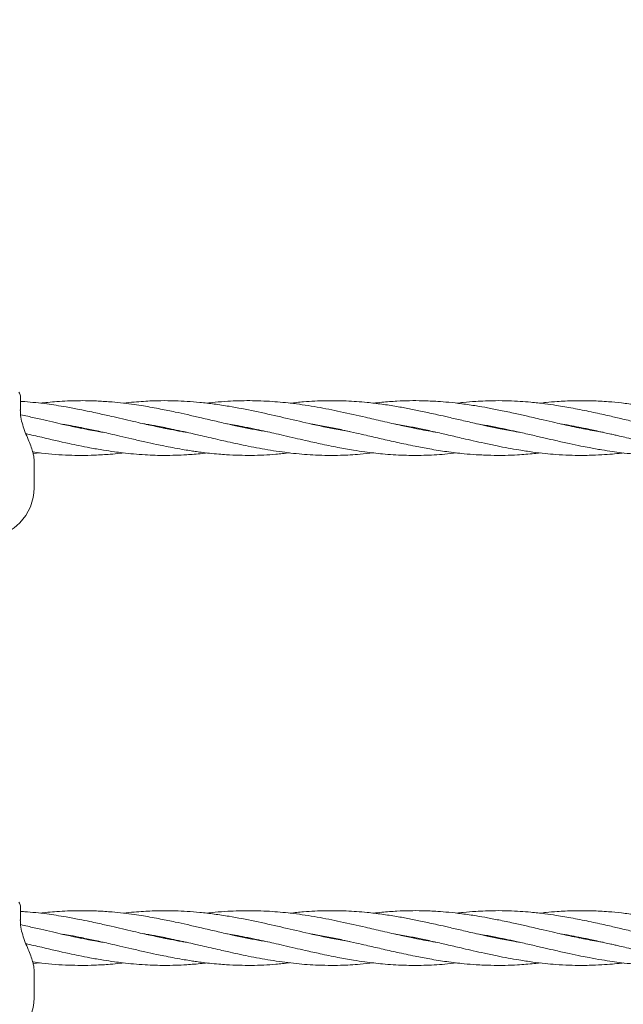
# Model space of a CAD drawing. Units: millimetres. Extents: x 915 to 12521, y 132 to 7553.
# Drawn here: x 5121 to 5298, y 3714 to 4001 of the extents above; entities that cross this region are included whole.
import ezdxf

# ---------------------------------------------------------------- set-up
doc = ezdxf.new("R2010")
doc.units = ezdxf.units.MM
doc.header["$PDSIZE"] = -1
doc.dimstyles.new('ISO-25', dxfattribs={"dimtxt": 100, "dimasz": 100, "dimexe": 1.25, "dimexo": 0.625, "dimgap": 20, "dimtad": 1, "dimdec": 0, "dimtxsty": 'Standard', "dimblk": 'OBLIQUE', "dimcen": 2.5, "dimadec": 0, "dimazin": 0, "dimtfac": 1, "dimtdec": 0, "dimtmove": 0, "dimatfit": 3, "dimfxl": 1, "dimarcsym": 0})

# ---------------------------------------------------------------- blocks, each defined once
blk = doc.blocks.new('_Oblique')
at = {"color": 0, "linetype": 'ByBlock', "lineweight": -2}
blk.add_line((-0.5, -0.5), (0.5, 0.5), dxfattribs=at)
blk = doc.blocks.new('*D6')
at = {"color": 0, "lineweight": -2, "transparency": 16777216}
for p, q in [((3670.3, 4350.11), (3670.3, 725.25)), ((9957.18, 4350.11), (9957.18, 725.25)), ((3670.3, 726.5), (9957.18, 726.5))]:
    blk.add_line(p, q, dxfattribs=at)
at = {"layer": 'Defpoints', "color": 0, "transparency": 16777216}
for p in [(3670.3, 4350.73), (9957.18, 4350.73), (9957.18, 726.5)]:
    blk.add_point(p, dxfattribs=at)
at = {"color": 0, "lineweight": -2, "transparency": 16777216, "xscale": 100, "yscale": 100, "zscale": 100, "rotation": 180}
blk.add_blockref('_Oblique', (3670.3, 726.5), dxfattribs=at)
at = {"color": 0, "lineweight": -2, "transparency": 16777216, "xscale": 100, "yscale": 100, "zscale": 100}
blk.add_blockref('_Oblique', (9957.18, 726.5), dxfattribs=at)
at = {"color": 0, "transparency": 16777216, "insert": (6813.74, 796.5), "char_height": 100, "attachment_point": 5}
blk.add_mtext('6287', dxfattribs=at)
blk = doc.blocks.new('*D9')
at = {"color": 0, "lineweight": -2, "transparency": 16777216}
for p, q in [((4171.33, 5375.73), (12472, 5375.73)), ((12470.75, 3329.73), (12470.75, 5375.73)), ((4171.33, 3329.73), (12472, 3329.73))]:
    blk.add_line(p, q, dxfattribs=at)
at = {"layer": 'Defpoints', "color": 0, "transparency": 16777216}
for p in [(4170.71, 5375.73), (12470.75, 5375.73), (4170.71, 3329.73)]:
    blk.add_point(p, dxfattribs=at)
at = {"color": 0, "lineweight": -2, "transparency": 16777216, "xscale": 100, "yscale": 100, "zscale": 100}
for p, rotation in [((12470.75, 5375.73), 90), ((12470.75, 3329.73), 270)]:
    blk.add_blockref('_Oblique', p, dxfattribs=dict(at, rotation=rotation))
at = {"color": 0, "transparency": 16777216, "insert": (12400.75, 4352.73), "char_height": 100, "attachment_point": 5, "rotation": 90}
blk.add_mtext('2046', dxfattribs=at)

msp = doc.modelspace()

# ---------------------------------------------------------------- linework, layer by layer
at = {"color": 7, "linetype": 'Continuous', "lineweight": 18}
for p, q in [((5121.67, 3891.3), (5121.67, 3887.1)), ((5140.09, 3881.92), (5139.62, 3881.83)), ((5163.49, 3881.93), (5163.95, 3882.02)), ((5164.42, 3881.93), (5163.95, 3881.83)), ((5187.88, 3881.93), (5188.28, 3882.02)), ((5188.73, 3881.93), (5188.32, 3881.84)), ((5212.17, 3881.93), (5212.64, 3882.02)), ((5213.06, 3881.93), (5212.61, 3881.84)), ((5236.49, 3881.92), (5236.95, 3882.01)), ((5237.4, 3881.92), (5236.93, 3881.83)), ((5260.86, 3881.91), (5261.34, 3882.01)), ((5261.75, 3881.92), (5261.27, 3881.83)), ((5285.13, 3881.92), (5285.61, 3882.02)), ((5286.09, 3881.92), (5285.61, 3881.82)), ((5125.39, 3874.48), (5127.41, 3874.67)), ((5125.67, 3864.41), (5125.67, 3872.72)), ((5121.67, 3742.28), (5121.67, 3738.08)), ((5140.09, 3732.9), (5139.62, 3732.81)), ((5163.49, 3732.9), (5163.95, 3733)), ((5164.42, 3732.9), (5163.95, 3732.81)), ((5187.88, 3732.91), (5188.28, 3733)), ((5188.73, 3732.9), (5188.32, 3732.82)), ((5212.17, 3732.91), (5212.64, 3732.99)), ((5213.06, 3732.9), (5212.61, 3732.81)), ((5236.49, 3732.9), (5236.95, 3732.99)), ((5237.4, 3732.9), (5236.93, 3732.81)), ((5260.86, 3732.89), (5261.34, 3732.99)), ((5261.75, 3732.9), (5261.27, 3732.81)), ((5285.13, 3732.9), (5285.61, 3733)), ((5286.09, 3732.9), (5285.61, 3732.8)), ((5125.39, 3725.46), (5127.41, 3725.64)), ((5125.67, 3715.39), (5125.67, 3723.69))]:
    msp.add_line(p, q, dxfattribs=at)
for centre, radius, start, end in [((5120.17, 3891.3), 1.5, 0, 46.1869), ((5111.17, 3864.41), 14.5, 180, 315.294), ((5111.17, 3864.41), 14.5, 315.294, 0), ((5120.17, 3742.28), 1.5, 0, 46.1869), ((5111.17, 3715.39), 14.5, 180, 315.294), ((5111.17, 3715.39), 14.5, 315.294, 0)]:
    msp.add_arc(centre, radius, start, end, dxfattribs=at)
for points, knots in [([(5193.76, 3880.86), (5192.57, 3881.05), (5188.87, 3881.64), (5183.73, 3882.78), (5178.36, 3884), (5174.26, 3884.96), (5170.45, 3885.83), (5166.64, 3886.67), (5162.39, 3887.55), (5158.41, 3888.27), (5154.78, 3888.82), (5151.72, 3889.22), (5148.87, 3889.51), (5146.41, 3889.7), (5144.34, 3889.82), (5141.95, 3889.91), (5138.95, 3889.94), (5135.66, 3889.86), (5132.47, 3889.68), (5129.82, 3889.46), (5128.19, 3889.27), (5127.44, 3889.19)], [0, 0, 0, 0, 0.053962, 0.167205, 0.232679, 0.296966, 0.35256, 0.404924, 0.469154, 0.544784, 0.585345, 0.6331, 0.683551, 0.714567, 0.744075, 0.777247, 0.822736, 0.879819, 0.926207, 0.96638, 1, 1, 1, 1]), ([(5217.84, 3880.91), (5216.35, 3881.15), (5212.08, 3881.85), (5205.38, 3883.38), (5197.64, 3885.18), (5190.17, 3886.88), (5183.69, 3888.13), (5178.33, 3888.95), (5174.24, 3889.43), (5170.44, 3889.73), (5166.64, 3889.91), (5162.4, 3889.95), (5158.42, 3889.8), (5154.79, 3889.51), (5152.84, 3889.33), (5151.78, 3889.2), (5151.78, 3889.2)], [0, 0, 0, 0, 0.068004, 0.193654, 0.304481, 0.41918, 0.533131, 0.598478, 0.662814, 0.718633, 0.771051, 0.835228, 0.911259, 0.952096, 0.999988, 1, 1, 1, 1]), ([(5243.07, 3880.71), (5242.76, 3880.76), (5240.65, 3881.08), (5237.24, 3881.75), (5232.35, 3882.78), (5227.58, 3883.87), (5221.7, 3885.24), (5215.33, 3886.69), (5208.32, 3888.09), (5201.67, 3889.11), (5195.11, 3889.75), (5188.72, 3890), (5183.16, 3889.83), (5178.97, 3889.52), (5176.91, 3889.28), (5176.09, 3889.18)], [0, 0, 0, 0, 0.014252, 0.094386, 0.152669, 0.233463, 0.307676, 0.416322, 0.518594, 0.621579, 0.714234, 0.81224, 0.907635, 0.963283, 1, 1, 1, 1]), ([(5267.45, 3880.7), (5267.04, 3880.77), (5265.17, 3881.06), (5262.05, 3881.66), (5258.26, 3882.44), (5254.5, 3883.28), (5250.73, 3884.15), (5246.94, 3885.03), (5243.09, 3885.91), (5239.27, 3886.75), (5235.3, 3887.56), (5231.37, 3888.28), (5227.27, 3888.91), (5222.34, 3889.5), (5216.91, 3889.89), (5210.69, 3889.96), (5205.26, 3889.72), (5201.77, 3889.32), (5200.46, 3889.17)], [0, 0, 0, 0, 0.018189, 0.083639, 0.140136, 0.187887, 0.251965, 0.309036, 0.357339, 0.424516, 0.480181, 0.535179, 0.600465, 0.663789, 0.756241, 0.843997, 0.941434, 1, 1, 1, 1]), ([(5291.86, 3880.68), (5291.43, 3880.75), (5290.18, 3880.95), (5288.05, 3881.34), (5285.45, 3881.85), (5282.87, 3882.39), (5280.32, 3882.95), (5277.53, 3883.58), (5274.02, 3884.39), (5270.17, 3885.28), (5266, 3886.23), (5262.09, 3887.07), (5258.29, 3887.81), (5254.54, 3888.46), (5250.77, 3889.02), (5246.99, 3889.45), (5243.14, 3889.75), (5239.32, 3889.92), (5235.36, 3889.94), (5231.42, 3889.79), (5227.9, 3889.55), (5225.61, 3889.28), (5224.78, 3889.18)], [0, 0, 0, 0, 0.018919, 0.055883, 0.095363, 0.135334, 0.171355, 0.209239, 0.260077, 0.328325, 0.38139, 0.446745, 0.50334, 0.550949, 0.614795, 0.671911, 0.719927, 0.786763, 0.84277, 0.897209, 0.962812, 1, 1, 1, 1]), ([(5316.13, 3880.7), (5315.86, 3880.74), (5314.39, 3880.97), (5311.64, 3881.48), (5308.1, 3882.19), (5304.62, 3882.95), (5301.03, 3883.76), (5297.21, 3884.66), (5293.74, 3885.46), (5290.85, 3886.11), (5288.36, 3886.66), (5285.77, 3887.2), (5283.18, 3887.7), (5280.65, 3888.16), (5277.92, 3888.61), (5274.62, 3889.07), (5271.12, 3889.46), (5267.57, 3889.74), (5264.13, 3889.91), (5260.73, 3889.94), (5257.55, 3889.87), (5254.4, 3889.7), (5251.62, 3889.49), (5249.77, 3889.26), (5249.14, 3889.18)], [0, 0, 0, 0, 0.012068, 0.065748, 0.12331, 0.170325, 0.221499, 0.284367, 0.341524, 0.376947, 0.413867, 0.453028, 0.493017, 0.529561, 0.566412, 0.615531, 0.677232, 0.723093, 0.774563, 0.8311, 0.875373, 0.917067, 0.971999, 1, 1, 1, 1]), ([(5340.27, 3880.73), (5339.73, 3880.82), (5338.03, 3881.09), (5334.83, 3881.7), (5331, 3882.5), (5327.15, 3883.36), (5323.29, 3884.25), (5319.41, 3885.15), (5315.52, 3886.04), (5311.82, 3886.85), (5308.27, 3887.56), (5304.79, 3888.2), (5301.2, 3888.77), (5297.39, 3889.27), (5293.92, 3889.6), (5291.02, 3889.79), (5288.55, 3889.89), (5285.97, 3889.93), (5283.38, 3889.91), (5280.86, 3889.82), (5278.17, 3889.66), (5275.71, 3889.46), (5274.04, 3889.25), (5273.45, 3889.18)], [0, 0, 0, 0, 0.024448, 0.076474, 0.143523, 0.196559, 0.249176, 0.316781, 0.370532, 0.423967, 0.482669, 0.529802, 0.580703, 0.64328, 0.701268, 0.736703, 0.773368, 0.812374, 0.85256, 0.889259, 0.925305, 0.97346, 1, 1, 1, 1]), ([(5125.29, 3874.9), (5125.28, 3874.96), (5125.15, 3875.52), (5124.68, 3876.76), (5123.93, 3878.62), (5123.07, 3880.69), (5122.3, 3882.88), (5121.74, 3885.14), (5121.67, 3886.55), (5121.64, 3887.27)], [0, 0, 0, 0, 0.0185892, 0.1638742, 0.3163752, 0.4759402, 0.6428677, 0.8174637, 1, 1, 1, 1]), ([(5170.16, 3880.69), (5169.71, 3880.76), (5168.17, 3881.01), (5165.35, 3881.54), (5161.53, 3882.31), (5157.92, 3883.11), (5154.51, 3883.89), (5151.47, 3884.6), (5148.64, 3885.25), (5146.23, 3885.8), (5144.14, 3886.27), (5141.68, 3886.8), (5138.63, 3887.43), (5135.33, 3888.05), (5132.18, 3888.57), (5129.2, 3889), (5126.16, 3889.35), (5123.58, 3889.6), (5122.09, 3889.69), (5121.67, 3889.71)], [0, 0, 0, 0, 0.0278644, 0.0951239, 0.1747293, 0.2642105, 0.318308, 0.3854264, 0.4522216, 0.4937244, 0.5347208, 0.5814203, 0.6457008, 0.7238552, 0.78501, 0.8408338, 0.9078259, 0.9736346, 1, 1, 1, 1]), ([(5145.86, 3880.68), (5145.22, 3880.79), (5143.81, 3881.02), (5141.3, 3881.48), (5138.02, 3882.14), (5134.49, 3882.91), (5130.92, 3883.72), (5127.49, 3884.51), (5124.4, 3885.23), (5122.44, 3885.68), (5121.76, 3885.83)], [0, 0, 0, 0, 0.078777, 0.176277, 0.311493, 0.487214, 0.615666, 0.756388, 0.914765, 1, 1, 1, 1]), ([(5134.06, 3883.01), (5134.8, 3882.9), (5136.63, 3882.63), (5139.78, 3881.99), (5143.64, 3881.19), (5147.38, 3880.35), (5150.95, 3879.52), (5154.33, 3878.73), (5157.9, 3877.91), (5161.01, 3877.23), (5163.71, 3876.67), (5166.2, 3876.18), (5168.73, 3875.72), (5170.93, 3875.36), (5172.77, 3875.08), (5174.68, 3874.82), (5177, 3874.54), (5179.46, 3874.3), (5183.55, 3874), (5189.11, 3873.86), (5195.24, 3874.07), (5198.93, 3874.53), (5200.25, 3874.7)], [0, 0, 0, 0, 0.033476, 0.082941, 0.143002, 0.208643, 0.252169, 0.304775, 0.362246, 0.413798, 0.445954, 0.484273, 0.52693, 0.560782, 0.583724, 0.610257, 0.64771, 0.688513, 0.722056, 0.832783, 0.940383, 1, 1, 1, 1]), ([(5139.14, 3881.93), (5139.23, 3881.95), (5139.39, 3881.98), (5139.55, 3882.01), (5139.62, 3882.02)], [0, 0, 0, 0, 0.594899, 1, 1, 1, 1]), ([(5157.75, 3883.15), (5157.95, 3883.12), (5159.27, 3882.92), (5161.32, 3882.54), (5164.04, 3882.01), (5166.57, 3881.49), (5169.08, 3880.94), (5171.22, 3880.46), (5173.04, 3880.04), (5175.01, 3879.58), (5177.37, 3879.03), (5179.83, 3878.46), (5183.46, 3877.64), (5188.37, 3876.57), (5194.81, 3875.38), (5201.37, 3874.48), (5208.17, 3873.94), (5214.66, 3873.89), (5220.26, 3874.15), (5223.43, 3874.53), (5224.7, 3874.69)], [0, 0, 0, 0, 0.008889, 0.059213, 0.091849, 0.130685, 0.172533, 0.204413, 0.226364, 0.254214, 0.292814, 0.332149, 0.36421, 0.455488, 0.552311, 0.652834, 0.749039, 0.857565, 0.942944, 1, 1, 1, 1]), ([(5181.99, 3883.17), (5182.03, 3883.17), (5182.83, 3883.04), (5184.59, 3882.73), (5187.43, 3882.2), (5190.43, 3881.59), (5193.24, 3880.98), (5195.88, 3880.38), (5198.71, 3879.73), (5201.77, 3879.02), (5205.33, 3878.19), (5209.5, 3877.26), (5214.19, 3876.29), (5218.54, 3875.51), (5222.9, 3874.86), (5227.81, 3874.29), (5233.55, 3873.92), (5239.61, 3873.91), (5244.72, 3874.16), (5247.9, 3874.55), (5249.04, 3874.68)], [0, 0, 0, 0, 0.001615, 0.035959, 0.078556, 0.128541, 0.170307, 0.204445, 0.246569, 0.296839, 0.341395, 0.406039, 0.483544, 0.550986, 0.600942, 0.678459, 0.771093, 0.85788, 0.949127, 1, 1, 1, 1]), ([(5206.74, 3883.1), (5207.17, 3883.03), (5209.02, 3882.73), (5212.24, 3882.11), (5216.17, 3881.29), (5219.63, 3880.51), (5223.2, 3879.69), (5227.14, 3878.77), (5231.91, 3877.68), (5236.62, 3876.67), (5241.46, 3875.75), (5246.24, 3874.98), (5250.78, 3874.44), (5255.06, 3874.1), (5259.04, 3873.92), (5263.06, 3873.91), (5267.29, 3874.08), (5270.7, 3874.34), (5272.89, 3874.59), (5273.46, 3874.66)], [0, 0, 0, 0, 0.019287, 0.082913, 0.144905, 0.196394, 0.238473, 0.305155, 0.37394, 0.452681, 0.516953, 0.591489, 0.66786, 0.720887, 0.784278, 0.846591, 0.901411, 0.974574, 1, 1, 1, 1]), ([(5230.79, 3883.15), (5232.21, 3882.91), (5234.84, 3882.46), (5238.73, 3881.67), (5242.62, 3880.82), (5246.73, 3879.88), (5250.55, 3878.99), (5254.05, 3878.18), (5257.36, 3877.44), (5260.76, 3876.72), (5264.13, 3876.06), (5267.61, 3875.45), (5271.21, 3874.91), (5274.8, 3874.48), (5278.34, 3874.17), (5281.83, 3873.97), (5285.07, 3873.91), (5288.25, 3873.95), (5291.31, 3874.07), (5294.43, 3874.3), (5296.53, 3874.5), (5297.59, 3874.63), (5297.78, 3874.66)], [0, 0, 0, 0, 0.063403, 0.11777, 0.174498, 0.237598, 0.301609, 0.345468, 0.394347, 0.449921, 0.497956, 0.544878, 0.605844, 0.659444, 0.705669, 0.764083, 0.815646, 0.851205, 0.906077, 0.95257, 0.991498, 1, 1, 1, 1]), ([(5255.09, 3883.15), (5255.8, 3883.03), (5257.76, 3882.71), (5260.79, 3882.13), (5264.15, 3881.43), (5267.62, 3880.67), (5271.22, 3879.84), (5274.81, 3879.01), (5278.33, 3878.19), (5281.81, 3877.41), (5285.06, 3876.73), (5288.24, 3876.11), (5291.3, 3875.56), (5294.43, 3875.07), (5297.48, 3874.67), (5301.09, 3874.29), (5305.22, 3874), (5309.82, 3873.89), (5314.28, 3873.99), (5318.45, 3874.25), (5321.03, 3874.54), (5322.1, 3874.66)], [0, 0, 0, 0, 0.031959, 0.087836, 0.135596, 0.182324, 0.243358, 0.296719, 0.342678, 0.400996, 0.452687, 0.488259, 0.543058, 0.589597, 0.628546, 0.679588, 0.751654, 0.813564, 0.8848, 0.952016, 1, 1, 1, 1]), ([(5279.32, 3883.18), (5280.25, 3883.02), (5282.07, 3882.71), (5284.5, 3882.25), (5286.48, 3881.85), (5288.25, 3881.48), (5290.17, 3881.06), (5292.2, 3880.61), (5293.98, 3880.2), (5295.43, 3879.87), (5296.95, 3879.52), (5298.91, 3879.06), (5301.48, 3878.47), (5304.46, 3877.79), (5307.26, 3877.18), (5309.79, 3876.65), (5312.27, 3876.16), (5315.04, 3875.66), (5318.7, 3875.07), (5323.35, 3874.46), (5328.61, 3874.04), (5334.04, 3873.88), (5339.03, 3874), (5343.25, 3874.3), (5345.66, 3874.57), (5346.48, 3874.66)], [0, 0, 0, 0, 0.041858, 0.081224, 0.108581, 0.130118, 0.160215, 0.194493, 0.220868, 0.239616, 0.259054, 0.289154, 0.326768, 0.374184, 0.422122, 0.451921, 0.486929, 0.533036, 0.57601, 0.650304, 0.740295, 0.811458, 0.892607, 0.963151, 1, 1, 1, 1]), ([(5123.25, 3880.29), (5124.81, 3879.93), (5129.03, 3878.96), (5134.21, 3877.76), (5138.89, 3876.77), (5142.23, 3876.11), (5145.67, 3875.49), (5148.86, 3875.01), (5151.8, 3874.64), (5154.78, 3874.33), (5157.97, 3874.09), (5160.96, 3873.95), (5163.93, 3873.91), (5166.99, 3873.96), (5169.9, 3874.09), (5172.49, 3874.28), (5174.42, 3874.45), (5175.64, 3874.6), (5176.09, 3874.66)], [0, 0, 0, 0, 0.088302, 0.239475, 0.29397, 0.354324, 0.428842, 0.489371, 0.53539, 0.596136, 0.65911, 0.716096, 0.766069, 0.827814, 0.890122, 0.930872, 0.97469, 1, 1, 1, 1]), ([(5125.28, 3874.97), (5126.15, 3874.84), (5129.68, 3874.32), (5134.36, 3874.01), (5139.53, 3873.9), (5143.53, 3873.97), (5147.38, 3874.21), (5150.17, 3874.46), (5151.46, 3874.62), (5151.75, 3874.66)], [0, 0, 0, 0, 0.0985483, 0.4005151, 0.5300918, 0.6838277, 0.8535939, 0.9666684, 1, 1, 1, 1]), ([(5125.66, 3872.5), (5125.66, 3872.88), (5125.64, 3873.6), (5125.4, 3874.48), (5125.29, 3874.9)], [0, 0, 0, 0, 0.52192, 1, 1, 1, 1]), ([(5170.16, 3731.67), (5169.71, 3731.74), (5168.17, 3731.99), (5165.35, 3732.52), (5161.53, 3733.29), (5157.92, 3734.09), (5154.51, 3734.87), (5151.47, 3735.57), (5148.64, 3736.23), (5146.23, 3736.78), (5144.14, 3737.25), (5141.68, 3737.78), (5138.63, 3738.41), (5135.33, 3739.02), (5132.18, 3739.55), (5129.2, 3739.97), (5126.16, 3740.33), (5123.58, 3740.57), (5122.09, 3740.66), (5121.67, 3740.69)], [0, 0, 0, 0, 0.027864, 0.095124, 0.174729, 0.264211, 0.318308, 0.385426, 0.452222, 0.493724, 0.534721, 0.58142, 0.645701, 0.723855, 0.78501, 0.840834, 0.907826, 0.973635, 1, 1, 1, 1]), ([(5193.76, 3731.83), (5192.57, 3732.02), (5188.87, 3732.61), (5183.73, 3733.75), (5178.36, 3734.98), (5174.26, 3735.93), (5170.45, 3736.81), (5166.64, 3737.65), (5162.39, 3738.53), (5158.41, 3739.25), (5154.78, 3739.8), (5151.72, 3740.2), (5148.87, 3740.49), (5146.41, 3740.68), (5144.34, 3740.8), (5141.95, 3740.88), (5138.95, 3740.91), (5135.66, 3740.84), (5132.47, 3740.66), (5129.82, 3740.44), (5128.19, 3740.25), (5127.44, 3740.17)], [0, 0, 0, 0, 0.053962, 0.167205, 0.232679, 0.296966, 0.35256, 0.404924, 0.469154, 0.544784, 0.585345, 0.6331, 0.683551, 0.714567, 0.744075, 0.777247, 0.822736, 0.879819, 0.926207, 0.96638, 1, 1, 1, 1]), ([(5217.84, 3731.89), (5216.35, 3732.13), (5212.08, 3732.83), (5205.38, 3734.36), (5197.64, 3736.16), (5190.17, 3737.86), (5183.69, 3739.1), (5178.33, 3739.92), (5174.24, 3740.4), (5170.44, 3740.71), (5166.64, 3740.89), (5162.4, 3740.92), (5158.42, 3740.77), (5154.79, 3740.49), (5152.84, 3740.31), (5151.78, 3740.17), (5151.78, 3740.17)], [0, 0, 0, 0, 0.068004, 0.193654, 0.304481, 0.41918, 0.533131, 0.598478, 0.662814, 0.718633, 0.771051, 0.835228, 0.911259, 0.952096, 0.999988, 1, 1, 1, 1]), ([(5243.07, 3731.69), (5242.76, 3731.74), (5240.65, 3732.06), (5237.24, 3732.73), (5232.35, 3733.76), (5227.58, 3734.84), (5221.7, 3736.22), (5215.33, 3737.67), (5208.32, 3739.07), (5201.67, 3740.09), (5195.11, 3740.73), (5188.72, 3740.97), (5183.16, 3740.8), (5178.97, 3740.5), (5176.91, 3740.26), (5176.09, 3740.16)], [0, 0, 0, 0, 0.014252, 0.094386, 0.152669, 0.233463, 0.307676, 0.416322, 0.518594, 0.621579, 0.714234, 0.81224, 0.907635, 0.963283, 1, 1, 1, 1]), ([(5267.45, 3731.68), (5267.04, 3731.74), (5265.17, 3732.04), (5262.05, 3732.64), (5258.26, 3733.42), (5254.5, 3734.25), (5250.73, 3735.12), (5246.94, 3736.01), (5243.09, 3736.89), (5239.27, 3737.73), (5235.3, 3738.54), (5231.37, 3739.25), (5227.27, 3739.88), (5222.34, 3740.48), (5216.91, 3740.87), (5210.69, 3740.94), (5205.26, 3740.7), (5201.77, 3740.3), (5200.46, 3740.15)], [0, 0, 0, 0, 0.018189, 0.083639, 0.140136, 0.187887, 0.251965, 0.309036, 0.357339, 0.424516, 0.480181, 0.535179, 0.600465, 0.663789, 0.756241, 0.843997, 0.941434, 1, 1, 1, 1]), ([(5291.86, 3731.66), (5291.43, 3731.73), (5290.18, 3731.93), (5288.05, 3732.32), (5285.45, 3732.83), (5282.87, 3733.37), (5280.32, 3733.92), (5277.53, 3734.55), (5274.02, 3735.36), (5270.17, 3736.26), (5266, 3737.21), (5262.09, 3738.05), (5258.29, 3738.79), (5254.54, 3739.44), (5250.77, 3740), (5246.99, 3740.42), (5243.14, 3740.73), (5239.32, 3740.9), (5235.36, 3740.91), (5231.42, 3740.77), (5227.9, 3740.53), (5225.61, 3740.25), (5224.78, 3740.16)], [0, 0, 0, 0, 0.018919, 0.055883, 0.095363, 0.135334, 0.171355, 0.209239, 0.260077, 0.328325, 0.38139, 0.446745, 0.50334, 0.550949, 0.614795, 0.671911, 0.719927, 0.786763, 0.84277, 0.897209, 0.962812, 1, 1, 1, 1]), ([(5316.13, 3731.67), (5315.86, 3731.72), (5314.39, 3731.94), (5311.64, 3732.46), (5308.1, 3733.17), (5304.62, 3733.93), (5301.03, 3734.74), (5297.21, 3735.63), (5293.74, 3736.44), (5290.85, 3737.09), (5288.36, 3737.63), (5285.77, 3738.17), (5283.18, 3738.68), (5280.65, 3739.14), (5277.92, 3739.58), (5274.62, 3740.05), (5271.12, 3740.44), (5267.57, 3740.72), (5264.13, 3740.88), (5260.73, 3740.92), (5257.55, 3740.84), (5254.4, 3740.68), (5251.62, 3740.47), (5249.77, 3740.24), (5249.14, 3740.16)], [0, 0, 0, 0, 0.012068, 0.065748, 0.12331, 0.170325, 0.221499, 0.284367, 0.341524, 0.376947, 0.413867, 0.453028, 0.493017, 0.529561, 0.566412, 0.615531, 0.677232, 0.723093, 0.774563, 0.8311, 0.875373, 0.917067, 0.971999, 1, 1, 1, 1]), ([(5340.27, 3731.71), (5339.73, 3731.8), (5338.03, 3732.07), (5334.83, 3732.68), (5331, 3733.47), (5327.15, 3734.33), (5323.29, 3735.23), (5319.41, 3736.13), (5315.52, 3737.02), (5311.82, 3737.82), (5308.27, 3738.54), (5304.79, 3739.17), (5301.2, 3739.75), (5297.39, 3740.24), (5293.92, 3740.58), (5291.02, 3740.76), (5288.55, 3740.87), (5285.97, 3740.91), (5283.38, 3740.88), (5280.86, 3740.8), (5278.17, 3740.64), (5275.71, 3740.44), (5274.04, 3740.23), (5273.45, 3740.16)], [0, 0, 0, 0, 0.024448, 0.076474, 0.143523, 0.196559, 0.249176, 0.316781, 0.370532, 0.423967, 0.482669, 0.529802, 0.580703, 0.64328, 0.701268, 0.736703, 0.773368, 0.812374, 0.85256, 0.889259, 0.925305, 0.97346, 1, 1, 1, 1]), ([(5125.29, 3725.88), (5125.28, 3725.94), (5125.15, 3726.5), (5124.68, 3727.74), (5123.93, 3729.6), (5123.07, 3731.67), (5122.3, 3733.86), (5121.74, 3736.12), (5121.67, 3737.53), (5121.64, 3738.24)], [0, 0, 0, 0, 0.018589, 0.163874, 0.316375, 0.47594, 0.642868, 0.817464, 1, 1, 1, 1]), ([(5145.86, 3731.66), (5145.22, 3731.76), (5143.81, 3732), (5141.3, 3732.46), (5138.02, 3733.12), (5134.49, 3733.88), (5130.92, 3734.69), (5127.49, 3735.49), (5124.4, 3736.21), (5122.44, 3736.65), (5121.76, 3736.81)], [0, 0, 0, 0, 0.078777, 0.176277, 0.311493, 0.487214, 0.615666, 0.756388, 0.914765, 1, 1, 1, 1]), ([(5134.06, 3733.99), (5134.8, 3733.88), (5136.63, 3733.61), (5139.78, 3732.97), (5143.64, 3732.17), (5147.38, 3731.32), (5150.95, 3730.5), (5154.33, 3729.71), (5157.9, 3728.89), (5161.01, 3728.21), (5163.71, 3727.65), (5166.2, 3727.16), (5168.73, 3726.7), (5170.93, 3726.34), (5172.77, 3726.06), (5174.68, 3725.79), (5177, 3725.52), (5179.46, 3725.28), (5183.55, 3724.98), (5189.11, 3724.83), (5195.24, 3725.05), (5198.93, 3725.51), (5200.25, 3725.68)], [0, 0, 0, 0, 0.033476, 0.082941, 0.143002, 0.208643, 0.252169, 0.304775, 0.362246, 0.413798, 0.445954, 0.484273, 0.52693, 0.560782, 0.583724, 0.610257, 0.64771, 0.688513, 0.722056, 0.832783, 0.940383, 1, 1, 1, 1]), ([(5139.14, 3732.9), (5139.23, 3732.92), (5139.39, 3732.96), (5139.55, 3732.99), (5139.62, 3733)], [0, 0, 0, 0, 0.594899, 1, 1, 1, 1]), ([(5157.75, 3734.13), (5157.95, 3734.1), (5159.27, 3733.9), (5161.32, 3733.52), (5164.04, 3732.99), (5166.57, 3732.46), (5169.08, 3731.91), (5171.22, 3731.43), (5173.04, 3731.01), (5175.01, 3730.56), (5177.37, 3730.01), (5179.83, 3729.44), (5183.46, 3728.62), (5188.37, 3727.55), (5194.81, 3726.36), (5201.37, 3725.46), (5208.17, 3724.92), (5214.66, 3724.87), (5220.26, 3725.12), (5223.43, 3725.51), (5224.7, 3725.66)], [0, 0, 0, 0, 0.008889, 0.059213, 0.091849, 0.130685, 0.172533, 0.204413, 0.226364, 0.254214, 0.292814, 0.332149, 0.36421, 0.455488, 0.552311, 0.652834, 0.749039, 0.857565, 0.942944, 1, 1, 1, 1]), ([(5181.99, 3734.15), (5182.03, 3734.15), (5182.83, 3734.02), (5184.59, 3733.71), (5187.43, 3733.18), (5190.43, 3732.56), (5193.24, 3731.95), (5195.88, 3731.36), (5198.71, 3730.71), (5201.77, 3729.99), (5205.33, 3729.17), (5209.5, 3728.24), (5214.19, 3727.27), (5218.54, 3726.49), (5222.9, 3725.83), (5227.81, 3725.27), (5233.55, 3724.89), (5239.61, 3724.89), (5244.72, 3725.13), (5247.9, 3725.52), (5249.04, 3725.66)], [0, 0, 0, 0, 0.001615, 0.035959, 0.078556, 0.128541, 0.170307, 0.204445, 0.246569, 0.296839, 0.341395, 0.406039, 0.483544, 0.550986, 0.600942, 0.678459, 0.771093, 0.85788, 0.949127, 1, 1, 1, 1]), ([(5206.74, 3734.07), (5207.17, 3734.01), (5209.02, 3733.71), (5212.24, 3733.09), (5216.17, 3732.26), (5219.63, 3731.49), (5223.2, 3730.67), (5227.14, 3729.75), (5231.91, 3728.66), (5236.62, 3727.65), (5241.46, 3726.73), (5246.24, 3725.96), (5250.78, 3725.41), (5255.06, 3725.07), (5259.04, 3724.9), (5263.06, 3724.89), (5267.29, 3725.06), (5270.7, 3725.31), (5272.89, 3725.57), (5273.46, 3725.64)], [0, 0, 0, 0, 0.019287, 0.082913, 0.144905, 0.196394, 0.238473, 0.305155, 0.37394, 0.452681, 0.516953, 0.591489, 0.66786, 0.720887, 0.784278, 0.846591, 0.901411, 0.974574, 1, 1, 1, 1]), ([(5230.79, 3734.13), (5232.21, 3733.88), (5234.84, 3733.43), (5238.73, 3732.64), (5242.62, 3731.8), (5246.73, 3730.86), (5250.55, 3729.97), (5254.05, 3729.16), (5257.36, 3728.42), (5260.76, 3727.7), (5264.13, 3727.04), (5267.61, 3726.43), (5271.21, 3725.89), (5274.8, 3725.46), (5278.34, 3725.14), (5281.83, 3724.95), (5285.07, 3724.89), (5288.25, 3724.92), (5291.31, 3725.04), (5294.43, 3725.28), (5296.53, 3725.47), (5297.59, 3725.61), (5297.78, 3725.63)], [0, 0, 0, 0, 0.063403, 0.11777, 0.174498, 0.237598, 0.301609, 0.345468, 0.394347, 0.449921, 0.497956, 0.544878, 0.605844, 0.659444, 0.705669, 0.764083, 0.815646, 0.851205, 0.906077, 0.95257, 0.991498, 1, 1, 1, 1]), ([(5255.09, 3734.13), (5255.8, 3734.01), (5257.76, 3733.69), (5260.79, 3733.11), (5264.15, 3732.41), (5267.62, 3731.65), (5271.22, 3730.82), (5274.81, 3729.98), (5278.33, 3729.17), (5281.81, 3728.39), (5285.06, 3727.71), (5288.24, 3727.08), (5291.3, 3726.54), (5294.43, 3726.05), (5297.48, 3725.65), (5301.09, 3725.27), (5305.22, 3724.98), (5309.82, 3724.87), (5314.28, 3724.97), (5318.45, 3725.23), (5321.03, 3725.52), (5322.1, 3725.64)], [0, 0, 0, 0, 0.031959, 0.087836, 0.135596, 0.182324, 0.243358, 0.296719, 0.342678, 0.400996, 0.452687, 0.488259, 0.543058, 0.589597, 0.628546, 0.679588, 0.751654, 0.813564, 0.8848, 0.952016, 1, 1, 1, 1]), ([(5279.32, 3734.15), (5280.25, 3733.99), (5282.07, 3733.69), (5284.5, 3733.22), (5286.48, 3732.83), (5288.25, 3732.46), (5290.17, 3732.04), (5292.2, 3731.59), (5293.98, 3731.18), (5295.43, 3730.85), (5296.95, 3730.49), (5298.91, 3730.04), (5301.48, 3729.44), (5304.46, 3728.77), (5307.26, 3728.15), (5309.79, 3727.63), (5312.27, 3727.14), (5315.04, 3726.64), (5318.7, 3726.05), (5323.35, 3725.44), (5328.61, 3725.02), (5334.04, 3724.86), (5339.03, 3724.97), (5343.25, 3725.28), (5345.66, 3725.54), (5346.48, 3725.63)], [0, 0, 0, 0, 0.041858, 0.081224, 0.108581, 0.130118, 0.160215, 0.194493, 0.220868, 0.239616, 0.259054, 0.289154, 0.326768, 0.374184, 0.422122, 0.451921, 0.486929, 0.533036, 0.57601, 0.650304, 0.740295, 0.811458, 0.892607, 0.963151, 1, 1, 1, 1]), ([(5123.25, 3731.26), (5124.81, 3730.91), (5129.03, 3729.94), (5134.21, 3728.73), (5138.89, 3727.74), (5142.23, 3727.08), (5145.67, 3726.47), (5148.86, 3725.99), (5151.8, 3725.61), (5154.78, 3725.3), (5157.97, 3725.06), (5160.96, 3724.93), (5163.93, 3724.89), (5166.99, 3724.93), (5169.9, 3725.07), (5172.49, 3725.26), (5174.42, 3725.43), (5175.64, 3725.58), (5176.09, 3725.63)], [0, 0, 0, 0, 0.088302, 0.239475, 0.29397, 0.354324, 0.428842, 0.489371, 0.53539, 0.596136, 0.65911, 0.716096, 0.766069, 0.827814, 0.890122, 0.930872, 0.97469, 1, 1, 1, 1]), ([(5125.66, 3723.48), (5125.66, 3723.85), (5125.64, 3724.58), (5125.4, 3725.46), (5125.29, 3725.88)], [0, 0, 0, 0, 0.52192, 1, 1, 1, 1]), ([(5125.32, 3725.94), (5126.18, 3725.81), (5129.7, 3725.29), (5134.36, 3724.99), (5139.53, 3724.88), (5143.53, 3724.95), (5147.38, 3725.18), (5150.17, 3725.43), (5151.46, 3725.6), (5151.75, 3725.63)], [0, 0, 0, 0, 0.0969791, 0.3994716, 0.5292738, 0.6832773, 0.853339, 0.9666104, 1, 1, 1, 1])]:
    msp.add_open_spline(points, degree=3, knots=knots, dxfattribs=at)

# ---------------------------------------------------------------- dimensions: what is measured, and where the dimension line sits
dim = msp.add_linear_dim(base=(12470.75, 5375.73), p1=(4170.71, 3329.73), p2=(4170.71, 5375.73), angle=90, dimstyle='ISO-25')
dim.commit()
dim.dimension.update_dxf_attribs({"geometry": '*D9', "text_midpoint": (12400.75, 4352.73)})
dim = msp.add_linear_dim(base=(9957.18, 726.5), p1=(3670.3, 4350.73), p2=(9957.18, 4350.73), dimstyle='ISO-25')
dim.commit()
dim.dimension.update_dxf_attribs({"geometry": '*D6', "text_midpoint": (6813.74, 796.5)})

doc.saveas('drawing.dxf')
